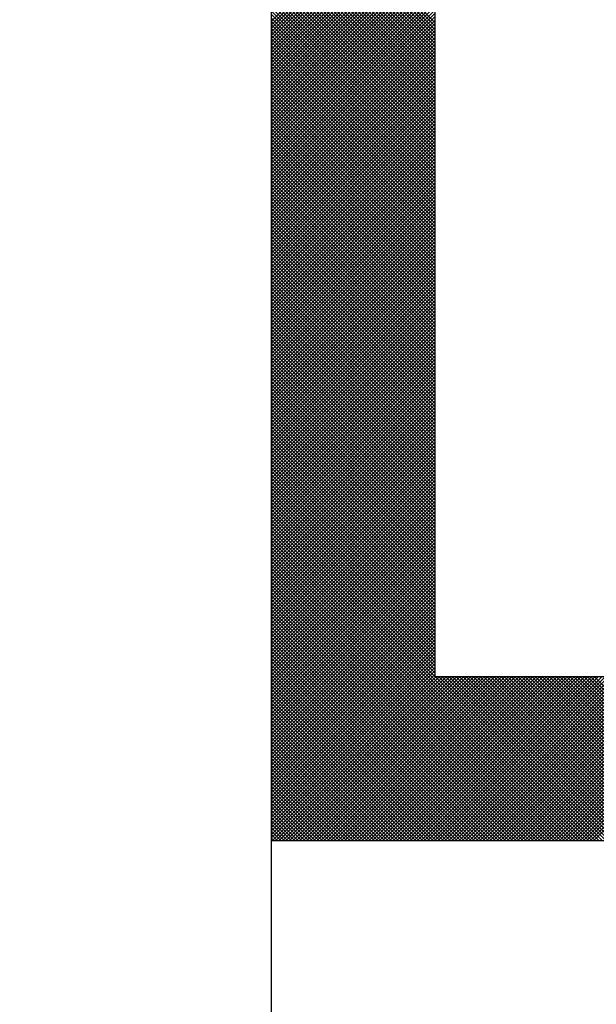
# Model space of a CAD drawing. Units: millimetres. Extents: x 0 to 1470, y -2 to 1040.
# Drawn here: x 416 to 417, y 641 to 643 of the extents above; entities that cross this region are included whole.
import ezdxf

# ---------------------------------------------------------------- set-up
doc = ezdxf.new("R2010")
doc.units = ezdxf.units.MM
doc.header["$LTSCALE"] = 0.636614
doc.layers.add('NoLayerName_001', color=7, linetype='Continuous')
doc.styles.get("Standard").update_dxf_attribs({"font": 'txt', "bigfont": 'extfont2'})
doc.dimstyles.get("Standard").update_dxf_attribs({"dimtxt": 2.5, "dimasz": 2.5, "dimexe": 1.25, "dimexo": 0.625, "dimtad": 1, "dimzin": 0, "dimdsep": 46, "dimtxsty": 'Standard', "dimcen": 2.5, "dimadec": 0, "dimazin": 0, "dimtfac": 0.75, "dimtmove": 0, "dimatfit": 3, "dimfxl": 1, "dimarcsym": 0})

# ---------------------------------------------------------------- blocks, each defined once
blk = doc.blocks.new('*X47')
at = {"layer": 'NoLayerName_001', "color": 7, "linetype": 'Continuous', "lineweight": 25}
for p, q in [((0, 1.9986), (0.4, 2.3986)), ((0.4, 1.9967), (0, 2.3967)), ((0, 1.9901), (0.4, 2.3901)), ((0.4, 1.9882), (0, 2.3882)), ((0, 1.9817), (0.4, 2.3817)), ((0.4, 1.9798), (0, 2.3798)), ((0, 1.9732), (0.4, 2.3732)), ((0.4, 1.9713), (0, 2.3713)), ((0, 1.9648), (0.4, 2.3648)), ((0.4, 1.9629), (0, 2.3629)), ((0, 1.9563), (0.4, 2.3563)), ((0.4, 1.9545), (0, 2.3545)), ((0, 1.9479), (0.4, 2.3479)), ((0.4, 1.946), (0, 2.346)), ((0, 1.9394), (0.4, 2.3394)), ((0.4, 1.9376), (0, 2.3376)), ((0, 1.931), (0.4, 2.331)), ((0.4, 1.9291), (0, 2.3291)), ((0, 1.9226), (0.4, 2.3226)), ((0.4, 1.9207), (0, 2.3207)), ((0, 1.9141), (0.4, 2.3141)), ((0.4, 1.9122), (0, 2.3122)), ((0, 1.9057), (0.4, 2.3057)), ((0.4, 1.9038), (0, 2.3038)), ((0, 1.8972), (0.4, 2.2972)), ((0.4, 1.8953), (0, 2.2953)), ((0, 1.8888), (0.4, 2.2888)), ((0.4, 1.8869), (0, 2.2869)), ((0, 1.8803), (0.4, 2.2803)), ((0.4, 1.8784), (0, 2.2784)), ((0, 1.8719), (0.4, 2.2719)), ((0.4, 1.87), (0, 2.27)), ((0, 1.8634), (0.4, 2.2634)), ((0.4, 1.8616), (0, 2.2616)), ((0, 1.855), (0.4, 2.255)), ((0.4, 1.8531), (0, 2.2531)), ((0, 1.8465), (0.4, 2.2465)), ((0.4, 1.8447), (0, 2.2447)), ((0, 1.8381), (0.4, 2.2381)), ((0.4, 1.8362), (0, 2.2362)), ((0, 1.8297), (0.4, 2.2297)), ((0.4, 1.8278), (0, 2.2278)), ((0, 1.8212), (0.4, 2.2212)), ((0.4, 1.8193), (0, 2.2193)), ((0, 1.8128), (0.4, 2.2128)), ((0.4, 1.8109), (0, 2.2109)), ((0, 1.8043), (0.4, 2.2043)), ((0.4, 1.8024), (0, 2.2024)), ((0, 1.7959), (0.4, 2.1959)), ((0.4, 1.794), (0, 2.194)), ((0, 1.7874), (0.4, 2.1874)), ((0.4, 1.7855), (0, 2.1855)), ((0, 1.779), (0.4, 2.179)), ((0.4, 1.7771), (0, 2.1771)), ((0, 1.7705), (0.4, 2.1705)), ((0.4, 1.7687), (0, 2.1687)), ((0, 1.7621), (0.4, 2.1621)), ((0.4, 1.7602), (0, 2.1602)), ((0, 1.7536), (0.4, 2.1536)), ((0.4, 1.7518), (0, 2.1518)), ((0, 1.7452), (0.4, 2.1452)), ((0.4, 1.7433), (0, 2.1433)), ((0, 1.7367), (0.4, 2.1367)), ((0.4, 1.7349), (0, 2.1349)), ((0, 1.7283), (0.4, 2.1283)), ((0.4, 1.7264), (0, 2.1264)), ((0, 1.7199), (0.4, 2.1199)), ((0.4, 1.718), (0, 2.118)), ((0, 1.7114), (0.4, 2.1114)), ((0.4, 1.7095), (0, 2.1095)), ((0, 1.703), (0.4, 2.103)), ((0.4, 1.7011), (0, 2.1011)), ((0, 1.6945), (0.4, 2.0945)), ((0.4, 1.6926), (0, 2.0926)), ((0, 1.6861), (0.4, 2.0861)), ((0.4, 1.6842), (0, 2.0842)), ((0, 1.6776), (0.4, 2.0776)), ((0.4, 1.6757), (0, 2.0757)), ((0, 1.6692), (0.4, 2.0692)), ((0.4, 1.6673), (0, 2.0673)), ((0, 1.6607), (0.4, 2.0607)), ((0.4, 1.6589), (0, 2.0589)), ((0, 1.6523), (0.4, 2.0523)), ((0.4, 1.6504), (0, 2.0504)), ((0, 1.6438), (0.4, 2.0438)), ((0.4, 1.642), (0, 2.042)), ((0, 1.6354), (0.4, 2.0354)), ((0.4, 1.6335), (0, 2.0335)), ((0, 1.627), (0.4, 2.027)), ((0.4, 1.6251), (0, 2.0251)), ((0, 1.6185), (0.4, 2.0185)), ((0.4, 1.6166), (0, 2.0166)), ((0, 1.6101), (0.4, 2.0101)), ((0.4, 1.6082), (0, 2.0082)), ((0, 1.6016), (0.4, 2.0016)), ((0.4, 1.5997), (0, 1.9997)), ((0, 1.5932), (0.4, 1.9932)), ((0.4, 1.5913), (0, 1.9913)), ((0, 1.5847), (0.4, 1.9847)), ((0.4, 1.5828), (0, 1.9828)), ((0, 1.5763), (0.4, 1.9763)), ((0.4, 1.5744), (0, 1.9744)), ((0, 1.5678), (0.4, 1.9678)), ((0.4, 1.566), (0, 1.966)), ((0, 1.5594), (0.4, 1.9594)), ((0.4, 1.5575), (0, 1.9575)), ((0, 1.5509), (0.4, 1.9509)), ((0.4, 1.5491), (0, 1.9491)), ((0, 1.5425), (0.4, 1.9425)), ((0.4, 1.5406), (0, 1.9406)), ((0, 1.5341), (0.4, 1.9341)), ((0.4, 1.5322), (0, 1.9322)), ((0, 1.5256), (0.4, 1.9256)), ((0.4, 1.5237), (0, 1.9237)), ((0, 1.5172), (0.4, 1.9172)), ((0.4, 1.5153), (0, 1.9153)), ((0, 1.5087), (0.4, 1.9087)), ((0.4, 1.5068), (0, 1.9068)), ((0, 1.5003), (0.4, 1.9003)), ((0.4, 1.4984), (0, 1.8984)), ((0, 1.4918), (0.4, 1.8918)), ((0.4, 1.4899), (0, 1.8899)), ((0, 1.4834), (0.4, 1.8834)), ((0.4, 1.4815), (0, 1.8815)), ((0, 1.4749), (0.4, 1.8749)), ((0.4, 1.4731), (0, 1.8731)), ((0, 1.4665), (0.4, 1.8665)), ((0.4, 1.4646), (0, 1.8646)), ((0, 1.458), (0.4, 1.858)), ((0.4, 1.4562), (0, 1.8562)), ((0, 1.4496), (0.4, 1.8496)), ((0.4, 1.4477), (0, 1.8477)), ((0, 1.4411), (0.4, 1.8411)), ((0.4, 1.4393), (0, 1.8393)), ((0, 1.4327), (0.4, 1.8327)), ((0.4, 1.4308), (0, 1.8308)), ((0, 1.4243), (0.4, 1.8243)), ((0.4, 1.4224), (0, 1.8224)), ((0, 1.4158), (0.4, 1.8158)), ((0.4, 1.4139), (0, 1.8139)), ((0, 1.4074), (0.4, 1.8074)), ((0.4, 1.4055), (0, 1.8055)), ((0, 1.3989), (0.4, 1.7989)), ((0.4, 1.397), (0, 1.797)), ((0, 1.3905), (0.4, 1.7905)), ((0.4, 1.3886), (0, 1.7886)), ((0, 1.382), (0.4, 1.782)), ((0.4, 1.3801), (0, 1.7801)), ((0, 1.3736), (0.4, 1.7736)), ((0.4, 1.3717), (0, 1.7717)), ((0, 1.3651), (0.4, 1.7651)), ((0.4, 1.3633), (0, 1.7633)), ((0, 1.3567), (0.4, 1.7567)), ((0.4, 1.3548), (0, 1.7548)), ((0, 1.3482), (0.4, 1.7482)), ((0.4, 1.3464), (0, 1.7464)), ((0, 1.3398), (0.4, 1.7398)), ((0.4, 1.3379), (0, 1.7379)), ((0, 1.3314), (0.4, 1.7314)), ((0.4, 1.3295), (0, 1.7295)), ((0, 1.3229), (0.4, 1.7229)), ((0.4, 1.321), (0, 1.721)), ((0, 1.3145), (0.4, 1.7145)), ((0.4, 1.3126), (0, 1.7126)), ((0, 1.306), (0.4, 1.706)), ((0.4, 1.3041), (0, 1.7041)), ((0, 1.2976), (0.4, 1.6976)), ((0.4, 1.2957), (0, 1.6957)), ((0, 1.2891), (0.4, 1.6891)), ((0.4, 1.2872), (0, 1.6872)), ((0, 1.2807), (0.4, 1.6807)), ((0.4, 1.2788), (0, 1.6788)), ((0, 1.2722), (0.4, 1.6722)), ((0.4, 1.2704), (0, 1.6704)), ((0, 1.2638), (0.4, 1.6638)), ((0.4, 1.2619), (0, 1.6619)), ((0, 1.2553), (0.4, 1.6553)), ((0.4, 1.2535), (0, 1.6535)), ((0, 1.2469), (0.4, 1.6469)), ((0.4, 1.245), (0, 1.645)), ((0, 1.2385), (0.4, 1.6385)), ((0.4, 1.2366), (0, 1.6366)), ((0, 1.23), (0.4, 1.63)), ((0.4, 1.2281), (0, 1.6281)), ((0, 1.2216), (0.4, 1.6216)), ((0.4, 1.2197), (0, 1.6197)), ((0, 1.2131), (0.4, 1.6131)), ((0.4, 1.2112), (0, 1.6112)), ((0, 1.2047), (0.4, 1.6047)), ((0.4, 1.2028), (0, 1.6028)), ((0, 1.1962), (0.4, 1.5962)), ((0.4, 1.1943), (0, 1.5943)), ((0, 1.1878), (0.4, 1.5878)), ((0.4, 1.1859), (0, 1.5859)), ((0, 1.1793), (0.4, 1.5793)), ((0.4, 1.1775), (0, 1.5775)), ((0, 1.1709), (0.4, 1.5709)), ((0.4, 1.169), (0, 1.569)), ((0, 1.1624), (0.4, 1.5624)), ((0.4, 1.1606), (0, 1.5606)), ((0, 1.154), (0.4, 1.554)), ((0.4, 1.1521), (0, 1.5521)), ((0, 1.1455), (0.4, 1.5455)), ((0.4, 1.1437), (0, 1.5437)), ((0, 1.1371), (0.4, 1.5371)), ((0.4, 1.1352), (0, 1.5352)), ((0, 1.1287), (0.4, 1.5287)), ((0.4, 1.1268), (0, 1.5268)), ((0, 1.1202), (0.4, 1.5202)), ((0.4, 1.1183), (0, 1.5183)), ((0, 1.1118), (0.4, 1.5118)), ((0.4, 1.1099), (0, 1.5099)), ((0, 1.1033), (0.4, 1.5033)), ((0.4, 1.1014), (0, 1.5014)), ((0, 1.0949), (0.4, 1.4949)), ((0.4, 1.093), (0, 1.493)), ((0, 1.0864), (0.4, 1.4864)), ((0.4, 1.0845), (0, 1.4845)), ((0, 1.078), (0.4, 1.478)), ((0.4, 1.0761), (0, 1.4761)), ((0, 1.0695), (0.4, 1.4695)), ((0.4, 1.0677), (0, 1.4677)), ((0, 1.0611), (0.4, 1.4611)), ((0.4, 1.0592), (0, 1.4592)), ((0, 1.0526), (0.4, 1.4526)), ((0.4, 1.0508), (0, 1.4508)), ((0, 1.0442), (0.4, 1.4442)), ((0.4, 1.0423), (0, 1.4423)), ((0, 1.0358), (0.4, 1.4358)), ((0.4, 1.0339), (0, 1.4339)), ((0, 1.0273), (0.4, 1.4273)), ((0.4, 1.0254), (0, 1.4254)), ((0, 1.0189), (0.4, 1.4189)), ((0.4, 1.017), (0, 1.417)), ((0, 1.0104), (0.4, 1.4104)), ((0.4, 1.0085), (0, 1.4085)), ((0, 1.002), (0.4, 1.402)), ((0.4, 1.0001), (0, 1.4001)), ((0, 0.9935), (0.4, 1.3935)), ((0.4, 0.9916), (0, 1.3916)), ((0, 0.9851), (0.4, 1.3851)), ((0.4, 0.9832), (0, 1.3832)), ((0, 0.9766), (0.4, 1.3766)), ((0.4, 0.9748), (0, 1.3748)), ((0, 0.9682), (0.4, 1.3682)), ((0.4, 0.9663), (0, 1.3663)), ((0, 0.9597), (0.4, 1.3597)), ((0.4, 0.9579), (0, 1.3579)), ((0, 0.9513), (0.4, 1.3513)), ((0.4, 0.9494), (0, 1.3494)), ((0, 0.9429), (0.4, 1.3429)), ((0.4, 0.941), (0, 1.341)), ((0, 0.9344), (0.4, 1.3344)), ((0.4, 0.9325), (0, 1.3325)), ((0, 0.926), (0.4, 1.326)), ((0.4, 0.9241), (0, 1.3241)), ((0, 0.9175), (0.4, 1.3175)), ((0.4, 0.9156), (0, 1.3156)), ((0, 0.9091), (0.4, 1.3091)), ((0.4, 0.9072), (0, 1.3072)), ((0, 0.9006), (0.4, 1.3006)), ((0.4, 0.8987), (0, 1.2987)), ((0, 0.8922), (0.4, 1.2922)), ((0.4, 0.8903), (0, 1.2903)), ((0, 0.8837), (0.4, 1.2837)), ((0.4, 0.8819), (0, 1.2819)), ((0, 0.8753), (0.4, 1.2753)), ((0.4, 0.8734), (0, 1.2734)), ((0, 0.8668), (0.4, 1.2668)), ((0.4, 0.865), (0, 1.265)), ((0, 0.8584), (0.4, 1.2584)), ((0.4, 0.8565), (0, 1.2565)), ((0, 0.8499), (0.4, 1.2499)), ((0.4, 0.8481), (0, 1.2481)), ((0, 0.8415), (0.4, 1.2415)), ((0.4, 0.8396), (0, 1.2396)), ((0, 0.8331), (0.4, 1.2331)), ((0.4, 0.8312), (0, 1.2312)), ((0, 0.8246), (0.4, 1.2246)), ((0.4, 0.8227), (0, 1.2227)), ((0, 0.8162), (0.4, 1.2162)), ((0.4, 0.8143), (0, 1.2143)), ((0, 0.8077), (0.4, 1.2077)), ((0.4, 0.8058), (0, 1.2058)), ((0, 0.7993), (0.4, 1.1993)), ((0.4, 0.7974), (0, 1.1974)), ((0, 0.7908), (0.4, 1.1908)), ((0.4, 0.7889), (0, 1.1889)), ((0, 0.7824), (0.4, 1.1824)), ((0.4, 0.7805), (0, 1.1805)), ((0, 0.7739), (0.4, 1.1739)), ((0.4, 0.7721), (0, 1.1721)), ((0, 0.7655), (0.4, 1.1655)), ((0.4, 0.7636), (0, 1.1636)), ((0, 0.757), (0.4, 1.157)), ((0.4, 0.7552), (0, 1.1552)), ((0, 0.7486), (0.4, 1.1486)), ((0.4, 0.7467), (0, 1.1467)), ((0, 0.7402), (0.4, 1.1402)), ((0.4, 0.7383), (0, 1.1383)), ((0, 0.7317), (0.4, 1.1317)), ((0.4, 0.7298), (0, 1.1298)), ((0, 0.7233), (0.4, 1.1233)), ((0.4, 0.7214), (0, 1.1214)), ((0, 0.7148), (0.4, 1.1148)), ((0.4, 0.7129), (0, 1.1129)), ((0, 0.7064), (0.4, 1.1064)), ((0.4, 0.7045), (0, 1.1045)), ((0, 0.6979), (0.4, 1.0979)), ((0.4, 0.696), (0, 1.096)), ((0, 0.6895), (0.4, 1.0895)), ((0.4, 0.6876), (0, 1.0876)), ((0, 0.681), (0.4, 1.081)), ((0.4, 0.6792), (0, 1.0792)), ((0, 0.6726), (0.4, 1.0726)), ((0.4, 0.6707), (0, 1.0707)), ((0, 0.6641), (0.4, 1.0641)), ((0.4, 0.6623), (0, 1.0623)), ((0, 0.6557), (0.4, 1.0557)), ((0.4, 0.6538), (0, 1.0538)), ((0, 0.6473), (0.4, 1.0473)), ((0.4, 0.6454), (0, 1.0454)), ((0, 0.6388), (0.4, 1.0388)), ((0.4, 0.6369), (0, 1.0369)), ((0, 0.6304), (0.4, 1.0304)), ((0.4, 0.6285), (0, 1.0285)), ((0, 0.6219), (0.4, 1.0219)), ((0.4, 0.62), (0, 1.02)), ((0, 0.6135), (0.4, 1.0135)), ((0.4, 0.6116), (0, 1.0116)), ((0, 0.605), (0.4, 1.005)), ((0.4, 0.6031), (0, 1.0031)), ((0, 0.5966), (0.4, 0.9966)), ((0.4, 0.5947), (0, 0.9947)), ((0, 0.5881), (0.4, 0.9881)), ((0.4, 0.5863), (0, 0.9863)), ((0, 0.5797), (0.4, 0.9797)), ((0.4, 0.5778), (0, 0.9778)), ((0, 0.5712), (0.4, 0.9712)), ((0.4, 0.5694), (0, 0.9694)), ((0, 0.5628), (0.4, 0.9628)), ((0.4, 0.5609), (0, 0.9609)), ((0, 0.5543), (0.4, 0.9543)), ((0.4, 0.5525), (0, 0.9525)), ((0, 0.5459), (0.4, 0.9459)), ((0.4, 0.544), (0, 0.944)), ((0, 0.5375), (0.4, 0.9375)), ((0.4, 0.5356), (0, 0.9356)), ((0, 0.529), (0.4, 0.929)), ((0.4, 0.5271), (0, 0.9271)), ((0, 0.5206), (0.4, 0.9206)), ((0.4, 0.5187), (0, 0.9187)), ((0, 0.5121), (0.4, 0.9121)), ((0.4, 0.5102), (0, 0.9102)), ((0, 0.5037), (0.4, 0.9037)), ((0.4, 0.5018), (0, 0.9018)), ((0, 0.4952), (0.4, 0.8952)), ((0.4, 0.4933), (0, 0.8933)), ((0, 0.4868), (0.4, 0.8868)), ((0.4, 0.4849), (0, 0.8849)), ((0, 0.4783), (0.4, 0.8783)), ((0.4, 0.4765), (0, 0.8765)), ((0, 0.4699), (0.4, 0.8699)), ((0.4, 0.468), (0, 0.868)), ((0, 0.4614), (0.4, 0.8614)), ((0.4, 0.4596), (0, 0.8596)), ((0, 0.453), (0.4, 0.853)), ((0.4, 0.4511), (0, 0.8511)), ((0, 0.4446), (0.4, 0.8446)), ((0.4, 0.4427), (0, 0.8427)), ((0, 0.4361), (0.4, 0.8361)), ((0.4, 0.4342), (0, 0.8342)), ((0, 0.4277), (0.4, 0.8277)), ((0.4, 0.4258), (0, 0.8258)), ((0, 0.4192), (0.4, 0.8192)), ((0.4, 0.4173), (0, 0.8173)), ((0, 0.4108), (0.4, 0.8108)), ((0.4, 0.4089), (0, 0.8089)), ((0, 0.4023), (0.4, 0.8023)), ((0.4, 0.4004), (0, 0.8004)), ((0, 0.3939), (0.4, 0.7939)), ((0.792, 0), (0, 0.792)), ((0, 0.3854), (0.4, 0.7854)), ((0.7835, 0), (0, 0.7836)), ((0, 0.377), (0.4, 0.777)), ((0.7751, 0), (0, 0.7751)), ((0, 0.3685), (0.4, 0.7685)), ((0.7666, 0), (0, 0.7667)), ((0, 0.3601), (0.4, 0.7601)), ((0.7582, 0), (0, 0.7582)), ((0, 0.3517), (0.4, 0.7517)), ((0.7497, 0), (0, 0.7498)), ((0, 0.3432), (0.4, 0.7432)), ((0.7413, 0), (0, 0.7413)), ((0, 0.3348), (0.4, 0.7348)), ((0.7329, 0), (0, 0.7329)), ((0, 0.3263), (0.4, 0.7263)), ((0.7244, 0), (0, 0.7244)), ((0, 0.3179), (0.4, 0.7179)), ((0.716, 0), (0, 0.716)), ((0, 0.3094), (0.4, 0.7094)), ((0.7075, 0), (0, 0.7075)), ((0, 0.301), (0.4, 0.701)), ((0.6991, 0), (0, 0.6991)), ((0, 0.2925), (0.4, 0.6925)), ((0.6906, 0), (0, 0.6907)), ((0, 0.2841), (0.4, 0.6841)), ((0.6822, 0), (0, 0.6822)), ((0, 0.2756), (0.4, 0.6756)), ((0.6737, 0), (0, 0.6738)), ((0, 0.2672), (0.4, 0.6672)), ((0.6653, 0), (0, 0.6653)), ((0, 0.2587), (0.4, 0.6587)), ((0.6568, 0), (0, 0.6569)), ((0, 0.2503), (0.4, 0.6503)), ((0.6484, 0), (0, 0.6484)), ((0, 0.2419), (0.4, 0.6419)), ((0.64, 0), (0, 0.64)), ((0, 0.2334), (0.4, 0.6334)), ((0.6315, 0), (0, 0.6315)), ((0, 0.225), (0.4, 0.625)), ((0.6231, 0), (0, 0.6231)), ((0, 0.2165), (0.4, 0.6165)), ((0.6146, 0), (0, 0.6146)), ((0, 0.2081), (0.4, 0.6081)), ((0.6062, 0), (0, 0.6062)), ((0, 0.1996), (0.4, 0.5996)), ((0.5977, 0), (0, 0.5977)), ((0, 0.1912), (0.4, 0.5912)), ((0.5893, 0), (0, 0.5893)), ((0, 0.1827), (0.4, 0.5827)), ((0.5808, 0), (0, 0.5809)), ((0, 0.1743), (0.4, 0.5743)), ((0.5724, 0), (0, 0.5724)), ((0, 0.1658), (0.4, 0.5658)), ((0.5639, 0), (0, 0.564)), ((0, 0.1574), (0.4, 0.5574)), ((0.5555, 0), (0, 0.5555)), ((0, 0.149), (0.4, 0.549)), ((0.5471, 0), (0, 0.5471)), ((0, 0.1405), (0.4, 0.5405)), ((0.5386, 0), (0, 0.5386)), ((0, 0.1321), (0.4, 0.5321)), ((0.5302, 0), (0, 0.5302)), ((0, 0.1236), (0.4, 0.5236)), ((0.5217, 0), (0, 0.5217)), ((0, 0.1152), (0.4, 0.5152)), ((0.5133, 0), (0, 0.5133)), ((0, 0.1067), (0.4, 0.5067)), ((0.5048, 0), (0, 0.5048)), ((0, 0.0983), (0.4, 0.4983)), ((0.4964, 0), (0, 0.4964)), ((0, 0.0898), (0.4, 0.4898)), ((0.4879, 0), (0, 0.488)), ((0, 0.0814), (0.4, 0.4814)), ((0.4795, 0), (0, 0.4795)), ((0, 0.0729), (0.4, 0.4729)), ((0.471, 0), (0, 0.4711)), ((0, 0.0645), (0.4, 0.4645)), ((0.4626, 0), (0, 0.4626)), ((0, 0.0561), (0.4, 0.4561)), ((0.4541, 0), (0, 0.4542)), ((0, 0.0476), (0.4, 0.4476)), ((0.4457, 0), (0, 0.4457)), ((0, 0.0392), (0.4, 0.4392)), ((0.4373, 0), (0, 0.4373)), ((0, 0.0307), (0.4, 0.4307)), ((0.4288, 0), (0, 0.4288)), ((0, 0.0223), (0.4, 0.4223)), ((0.4204, 0), (0, 0.4204)), ((0, 0.0138), (0.4, 0.4138)), ((0.4119, 0), (0, 0.4119)), ((0, 0.0054), (0.4, 0.4054)), ((0.4035, 0), (0, 0.4035)), ((0.395, 0), (0, 0.3951)), ((0.3866, 0), (0, 0.3866)), ((0.0031, 0), (0.4031, 0.4)), ((0.0115, 0), (0.4115, 0.4)), ((0.02, 0), (0.42, 0.4)), ((0.0284, 0), (0.4284, 0.4)), ((0.0368, 0), (0.4368, 0.4)), ((0.0453, 0), (0.4453, 0.4)), ((0.0537, 0), (0.4537, 0.4)), ((0.0622, 0), (0.4622, 0.4)), ((0.0706, 0), (0.4706, 0.4)), ((0.0791, 0), (0.4791, 0.4)), ((0.0875, 0), (0.4875, 0.4)), ((0.096, 0), (0.496, 0.4)), ((0.1044, 0), (0.5044, 0.4)), ((0.1129, 0), (0.5129, 0.4)), ((0.1213, 0), (0.5213, 0.4)), ((0.1297, 0), (0.5297, 0.4)), ((0.1382, 0), (0.5382, 0.4)), ((0.1466, 0), (0.5466, 0.4)), ((0.1551, 0), (0.5551, 0.4)), ((0.1635, 0), (0.5635, 0.4)), ((0.172, 0), (0.572, 0.4)), ((0.1804, 0), (0.5804, 0.4)), ((0.1889, 0), (0.5889, 0.4)), ((0.1973, 0), (0.5973, 0.4)), ((0.2058, 0), (0.6058, 0.4)), ((0.2142, 0), (0.6142, 0.4)), ((0.2227, 0), (0.6227, 0.4)), ((0.2311, 0), (0.6311, 0.4)), ((0.2395, 0), (0.6395, 0.4)), ((0.248, 0), (0.648, 0.4)), ((0.2564, 0), (0.6564, 0.4)), ((0.2649, 0), (0.6649, 0.4)), ((0.2733, 0), (0.6733, 0.4)), ((0.2818, 0), (0.6818, 0.4)), ((0.2902, 0), (0.6902, 0.4)), ((0.2987, 0), (0.6987, 0.4)), ((0.3071, 0), (0.7071, 0.4)), ((0.3156, 0), (0.7156, 0.4)), ((0.324, 0), (0.724, 0.4)), ((0.3324, 0), (0.7324, 0.4)), ((0.3409, 0), (0.7409, 0.4)), ((0.3493, 0), (0.7493, 0.4)), ((0.3578, 0), (0.7578, 0.4)), ((0.3662, 0), (0.7662, 0.4)), ((0.3747, 0), (0.7747, 0.4)), ((0.3831, 0), (0.7831, 0.4)), ((0.3916, 0), (0.7916, 0.4)), ((0.4, 0), (0.8, 0.4)), ((0.8004, 0), (0.4004, 0.4)), ((0.4085, 0), (0.8085, 0.4)), ((0.8089, 0), (0.4089, 0.4)), ((0.4169, 0), (0.8169, 0.4)), ((0.8173, 0), (0.4173, 0.4)), ((0.4253, 0), (0.8253, 0.4)), ((0.8258, 0), (0.4258, 0.4)), ((0.4338, 0), (0.8338, 0.4)), ((0.8342, 0), (0.4342, 0.4)), ((0.4422, 0), (0.8422, 0.4)), ((0.8427, 0), (0.4427, 0.4)), ((0.4507, 0), (0.8507, 0.4)), ((0.8511, 0), (0.4511, 0.4)), ((0.4591, 0), (0.8591, 0.4)), ((0.8595, 0), (0.4595, 0.4)), ((0.4676, 0), (0.8676, 0.4)), ((0.868, 0), (0.468, 0.4)), ((0.476, 0), (0.876, 0.4)), ((0.8764, 0), (0.4764, 0.4)), ((0.4845, 0), (0.8845, 0.4)), ((0.8849, 0), (0.4849, 0.4)), ((0.4929, 0), (0.8929, 0.4)), ((0.8933, 0), (0.4933, 0.4)), ((0.5014, 0), (0.9014, 0.4)), ((0.9018, 0), (0.5018, 0.4)), ((0.5098, 0), (0.9098, 0.4)), ((0.9102, 0), (0.5102, 0.4)), ((0.5183, 0), (0.9183, 0.4)), ((0.9187, 0), (0.5187, 0.4)), ((0.5267, 0), (0.9267, 0.4)), ((0.9271, 0), (0.5271, 0.4)), ((0.5351, 0), (0.9351, 0.4)), ((0.9356, 0), (0.5356, 0.4)), ((0.5436, 0), (0.9436, 0.4)), ((0.944, 0), (0.544, 0.4)), ((0.552, 0), (0.952, 0.4)), ((0.9524, 0), (0.5524, 0.4)), ((0.5605, 0), (0.9605, 0.4)), ((0.9609, 0), (0.5609, 0.4)), ((0.5689, 0), (0.9689, 0.4)), ((0.9693, 0), (0.5693, 0.4)), ((0.5774, 0), (0.9774, 0.4)), ((0.9778, 0), (0.5778, 0.4)), ((0.5858, 0), (0.9858, 0.4)), ((0.9862, 0), (0.5862, 0.4)), ((0.5943, 0), (0.9943, 0.4)), ((0.9947, 0), (0.5947, 0.4)), ((0.6027, 0), (1.0027, 0.4)), ((1.0031, 0), (0.6031, 0.4)), ((0.6112, 0), (1.0112, 0.4)), ((1.0116, 0), (0.6116, 0.4)), ((0.6196, 0), (1.0196, 0.4)), ((1.02, 0), (0.62, 0.4)), ((0.628, 0), (1.028, 0.4)), ((1.0285, 0), (0.6285, 0.4)), ((0.6365, 0), (1.0365, 0.4)), ((1.0369, 0), (0.6369, 0.4)), ((0.6449, 0), (1.0449, 0.4)), ((1.0453, 0), (0.6453, 0.4)), ((0.6534, 0), (1.0534, 0.4)), ((1.0538, 0), (0.6538, 0.4)), ((0.6618, 0), (1.0618, 0.4)), ((1.0622, 0), (0.6622, 0.4)), ((0.6703, 0), (1.0703, 0.4)), ((1.0707, 0), (0.6707, 0.4)), ((0.6787, 0), (1.0787, 0.4)), ((1.0791, 0), (0.6791, 0.4)), ((0.6872, 0), (1.0872, 0.4)), ((1.0876, 0), (0.6876, 0.4)), ((0.6956, 0), (1.0956, 0.4)), ((1.096, 0), (0.696, 0.4)), ((0.7041, 0), (1.1041, 0.4)), ((1.1045, 0), (0.7045, 0.4)), ((0.7125, 0), (1.1125, 0.4)), ((1.1129, 0), (0.7129, 0.4)), ((0.7209, 0), (1.1209, 0.4)), ((1.1214, 0), (0.7214, 0.4)), ((0.7294, 0), (1.1294, 0.4)), ((1.1298, 0), (0.7298, 0.4)), ((0.7378, 0), (1.1378, 0.4)), ((1.1383, 0), (0.7383, 0.4)), ((0.7463, 0), (1.1463, 0.4)), ((1.1467, 0), (0.7467, 0.4)), ((0.7547, 0), (1.1547, 0.4)), ((1.1551, 0), (0.7551, 0.4)), ((0.7632, 0), (1.1632, 0.4)), ((1.1636, 0), (0.7636, 0.4)), ((0.7716, 0), (1.1716, 0.4)), ((1.172, 0), (0.772, 0.4)), ((0.7801, 0), (1.1801, 0.4)), ((1.1805, 0), (0.7805, 0.4)), ((0.7885, 0), (1.1885, 0.4)), ((1.1889, 0), (0.7889, 0.4)), ((0.3781, 0), (0, 0.3782)), ((0.3697, 0), (0, 0.3697)), ((0.3612, 0), (0, 0.3613)), ((0.3528, 0), (0, 0.3528)), ((0.3444, 0), (0, 0.3444)), ((0.3359, 0), (0, 0.3359)), ((0.3275, 0), (0, 0.3275)), ((0.319, 0), (0, 0.319)), ((0.3106, 0), (0, 0.3106)), ((0.3021, 0), (0, 0.3021)), ((0.2937, 0), (0, 0.2937)), ((0.2852, 0), (0, 0.2853)), ((0.2768, 0), (0, 0.2768)), ((0.2683, 0), (0, 0.2684)), ((0.2599, 0), (0, 0.2599)), ((0.2514, 0), (0, 0.2515)), ((0.243, 0), (0, 0.243)), ((0.2346, 0), (0, 0.2346)), ((0.2261, 0), (0, 0.2261)), ((0.2177, 0), (0, 0.2177)), ((0.2092, 0), (0, 0.2092)), ((0.2008, 0), (0, 0.2008)), ((0.1923, 0), (0, 0.1924)), ((0.1839, 0), (0, 0.1839)), ((0.1754, 0), (0, 0.1755)), ((0.167, 0), (0, 0.167)), ((0.1585, 0), (0, 0.1586)), ((0.1501, 0), (0, 0.1501)), ((0.1417, 0), (0, 0.1417)), ((0.1332, 0), (0, 0.1332)), ((0.1248, 0), (0, 0.1248)), ((0.1163, 0), (0, 0.1163)), ((0.1079, 0), (0, 0.1079)), ((0.0994, 0), (0, 0.0995)), ((0.091, 0), (0, 0.091)), ((0.0825, 0), (0, 0.0826)), ((0.0741, 0), (0, 0.0741)), ((0.0656, 0), (0, 0.0657)), ((0.0572, 0), (0, 0.0572)), ((0.0488, 0), (0, 0.0488)), ((0.0403, 0), (0, 0.0403)), ((0.0319, 0), (0, 0.0319)), ((0.0234, 0), (0, 0.0234)), ((0.015, 0), (0, 0.015)), ((0.0065, 0), (0, 0.0065))]:
    blk.add_line(p, q, dxfattribs=at)
blk = doc.blocks.new('_OPEN30')
at = {"color": 0, "linetype": 'ByBlock', "lineweight": -2}
for p, q in [((-1, 0.267949), (0, 0)), ((0, 0), (-1, -0.267949)), ((0, 0), (-1, 0))]:
    blk.add_line(p, q, dxfattribs=at)
blk = doc.blocks.new('*D62')
at = {"layer": 'Defpoints', "color": 0}
for p in [(413.6668, 867.9057), (741.8346, 867.9057), (430.1668, 487.4057)]:
    blk.add_point(p, dxfattribs=at)
at = {"layer": 'NoLayerName_001', "color": 0, "linetype": 'Continuous', "lineweight": 25}
for p, q in [((413.6668, 867.9057), (751.4596, 867.9057)), ((741.8346, 492.6557), (741.8346, 862.6557)), ((430.1668, 487.4057), (751.4596, 487.4057))]:
    blk.add_line(p, q, dxfattribs=at)
at = {"layer": 'NoLayerName_001', "color": 0, "lineweight": 25, "xscale": 5.25, "yscale": 5.25, "zscale": 5.25}
for p, rotation in [((741.8346, 867.9057), 90), ((741.8346, 487.4057), 270)]:
    blk.add_blockref('_OPEN30', p, dxfattribs=dict(at, rotation=rotation))
at = {"layer": 'NoLayerName_001', "color": 0, "lineweight": 25, "insert": (732.9744, 677.6557), "char_height": 10.5, "attachment_point": 5, "rotation": 90}
blk.add_mtext('(381)', dxfattribs=at)

msp = doc.modelspace()

# ---------------------------------------------------------------- linework, layer by layer
at = {"layer": 'NoLayerName_001', "color": 7, "linetype": 'Continuous', "lineweight": 25}
for p, q in [((416.6668, 643.7057), (416.6668, 633.7057)), ((417.0668, 643.7057), (417.0668, 641.3057)), ((417.0668, 641.3057), (419.0668, 641.3057)), ((416.6668, 640.9057), (419.4668, 640.9057))]:
    msp.add_line(p, q, dxfattribs=at)
at = {"layer": 'NoLayerName_001', "color": 8, "linetype": 'Continuous', "lineweight": 50}
msp.add_arc((413.6668, 679.9057), 56.9012, 282.27196, 257.72804, dxfattribs=at)

# ---------------------------------------------------------------- block references
at = {"color": 7, "linetype": 'Continuous', "lineweight": 25}
msp.add_blockref('*X47', (416.6668, 640.9057), dxfattribs=at)

# ---------------------------------------------------------------- dimensions: what is measured, and where the dimension line sits
at = {"layer": 'NoLayerName_001', "color": 7, "linetype": 'Continuous', "lineweight": 25}
dim = msp.add_linear_dim(base=(741.8346, 867.9057), p1=(430.1668, 487.4057), p2=(413.6668, 867.9057), angle=90, text='(381)', dimstyle='Standard', override={"dimtxt": 10.5, "dimasz": 5.25, "dimexe": 9.625, "dimexo": 0, "dimgap": 3.5, "dimdec": 0, "dimzin": 8, "dimpost": '(<>)', "dimblk": 'OPEN30', "dimclrd": 0, "dimclre": 0, "dimclrt": 0, "dimtp": 0, "dimtm": 0, "dimlwd": 25, "dimlwe": 25}, dxfattribs=at)
dim.commit()
dim.dimension.update_dxf_attribs({"geometry": '*D62', "text_midpoint": (741.8346, 677.6557), "dimtype": 160})

doc.saveas('drawing.dxf')
